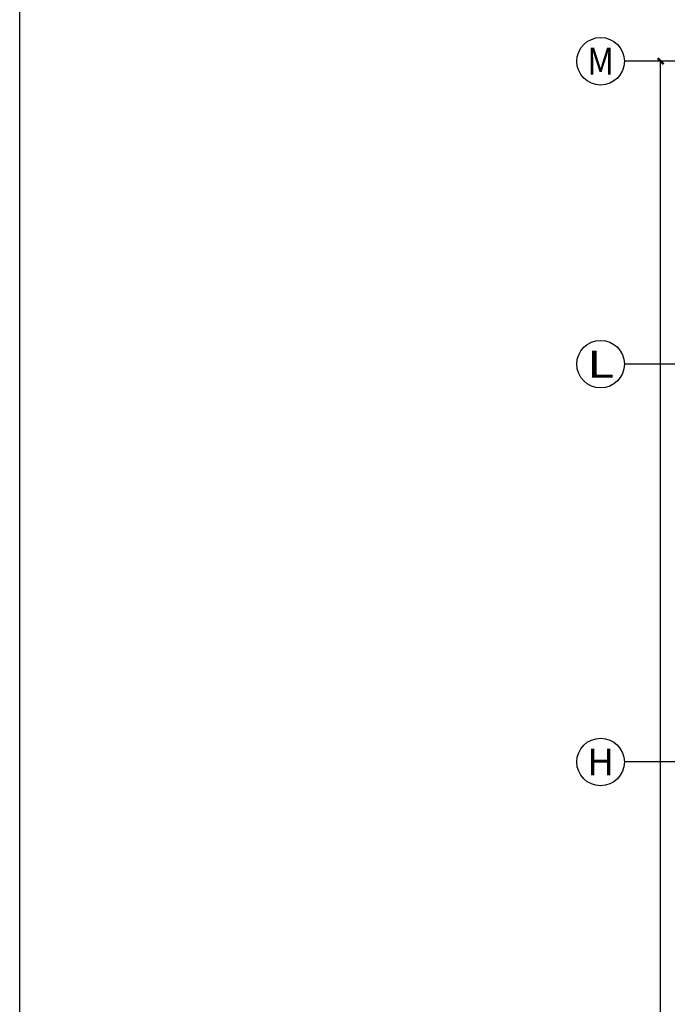
# Model space of a CAD drawing. Units: millimetres. Extents: x 1065627 to 1172932, y 228693 to 547358.
# Drawn here: x 1065627 to 1076537, y 491084 to 507665 of the extents above; entities that cross this region are included whole.
import ezdxf
from ezdxf.enums import TextEntityAlignment as Align

# ---------------------------------------------------------------- set-up
doc = ezdxf.new("R2010")
doc.units = ezdxf.units.MM
for name, color, linetype in [('A-ANNO-AXIS', 105, 'Continuous'), ('A-ANNO-AXIS-TEXT', 7, 'Continuous'), ('AXIS_TEXT', 7, 'Continuous'), ('P-平面-固定家具', 130, 'Continuous')]:
    doc.layers.add(name, color=color, linetype=linetype)
doc.styles.add('_TCH_AXIS', font='COMPLEX', dxfattribs={"bigfont": 'GBCBIG'})
doc.styles.add('_TCH_DIM', font='SIMPLEX', dxfattribs={"bigfont": 'GBCBIG'})
doc.styles.add('_TCH_DIM_T3', font='SIMPLEX', dxfattribs={"width": 0.705882, "bigfont": 'GBCBIG'})
doc.styles.add('COMPLEX', font='COMPLEX')
doc.dimstyles.new('_TCH_ARCH&&100', dxfattribs={"dimtxt": 297.5, "dimasz": 100, "dimexe": 250, "dimexo": 300, "dimgap": 126.25, "dimtad": 1, "dimdec": 0, "dimzin": 0, "dimdsep": 46, "dimtxsty": '_TCH_DIM_T3', "dimblk": 'ARCHTICK', "dimcen": 0.09, "dimclrt": 7, "dimazin": 2, "dimtfac": 1, "dimtdec": 0, "dimtix": 1, "dimtmove": 2, "dimatfit": 3, "dimfxl": 1, "dimtolj": 1, "dimtzin": 0, "dimarcsym": 0})

# ---------------------------------------------------------------- blocks, each defined once
blk = doc.blocks.new('_AXISO')
blk.add_circle((0, 0), 0.5)
at = {"layer": 'AXIS_TEXT', "style": 'COMPLEX', "width": 1.041667}
blk.add_attdef('A', text='', height=0.56, dxfattribs=at).set_placement((-0.25, -0.28), (0.25, -0.28), align=Align.FIT)
blk = doc.blocks.new('_ArchTick')
at = {"color": 0, "linetype": 'ByBlock', "const_width": 0.4}
blk.add_lwpolyline([(-0.5, -0.5), (0.5, 0.5)], dxfattribs=at)
blk = doc.blocks.new('*D758')
at = {"layer": 'A-ANNO-AXIS', "color": 0, "lineweight": -2}
for p, q in [((1079425, 506965), (1076175, 506965)), ((1076425, 473715), (1076425, 506965)), ((1079425, 473715), (1076175, 473715))]:
    blk.add_line(p, q, dxfattribs=at)
at = {"layer": 'Defpoints', "color": 0}
for p in [(1076425, 506965), (1079725, 506965), (1079725, 473715)]:
    blk.add_point(p, dxfattribs=at)
at = {"layer": 'A-ANNO-AXIS', "color": 0, "lineweight": -2, "xscale": 100, "yscale": 100, "zscale": 100}
for p, rotation in [((1076425, 506965), 90), ((1076425, 473715), 270)]:
    blk.add_blockref('_ArchTick', p, dxfattribs=dict(at, rotation=rotation))
at = {"layer": 'A-ANNO-AXIS', "color": 7, "insert": (1076150, 490340), "char_height": 297.5, "attachment_point": 5, "rotation": 90, "style": '_TCH_DIM'}
blk.add_mtext('\\A1;33250', dxfattribs=at)

msp = doc.modelspace()

# ---------------------------------------------------------------- linework, layer by layer
at = {"layer": 'A-ANNO-AXIS'}
for p, q in [((1080558.1, 506964.5), (1075813, 506964.5)), ((1080558.1, 501864.5), (1075813, 501864.5)), ((1080558.1, 495164.5), (1075813, 495164.5))]:
    msp.add_line(p, q, dxfattribs=at)
at = {"layer": 'P-平面-固定家具'}
msp.add_lwpolyline([(1065626.8, 523749.3), (1172932.1, 523749.3), (1172932.1, 228693.2), (1065626.8, 228693.2)], close=True, dxfattribs=at)

# ---------------------------------------------------------------- block references
at = {"layer": 'A-ANNO-AXIS'}
ref = msp.add_blockref('_AXISO', (1075413, 506964.5), dxfattribs=dict(at, xscale=800, yscale=800, zscale=800))
ref.add_attrib('A', 'M', dxfattribs={"layer": 'A-ANNO-AXIS-TEXT', "height": 452.5, "style": '_TCH_AXIS'}).set_placement((1075186.7, 506738.3), (1075639.3, 506738.3), align=Align.FIT)
ref = msp.add_blockref('_AXISO', (1075413, 501864.5), dxfattribs=dict(at, xscale=800, yscale=800, zscale=800))
ref.add_attrib('A', 'L', dxfattribs={"layer": 'A-ANNO-AXIS-TEXT', "height": 452.5, "style": '_TCH_AXIS', "width": 1.4}).set_placement((1075186.7, 501638.3), (1075639.3, 501638.3), align=Align.FIT)
ref = msp.add_blockref('_AXISO', (1075413, 495164.5), dxfattribs=dict(at, xscale=800, yscale=800, zscale=800))
ref.add_attrib('A', 'H', dxfattribs={"layer": 'A-ANNO-AXIS-TEXT', "height": 452.5, "style": '_TCH_AXIS', "width": 1.05}).set_placement((1075186.7, 494938.3), (1075639.3, 494938.3), align=Align.FIT)

# ---------------------------------------------------------------- dimensions: what is measured, and where the dimension line sits
dim = msp.add_aligned_dim(p1=(1079725.3, 473714.5), p2=(1079725.3, 506964.5), distance=3300, dimstyle='_TCH_ARCH&&100', override={"dimtxsty": '_TCH_DIM'}, dxfattribs=at)
dim.commit()
dim.dimension.update_dxf_attribs({"geometry": '*D758', "text_midpoint": (1076150.3, 490339.5)})

doc.saveas('drawing.dxf')
